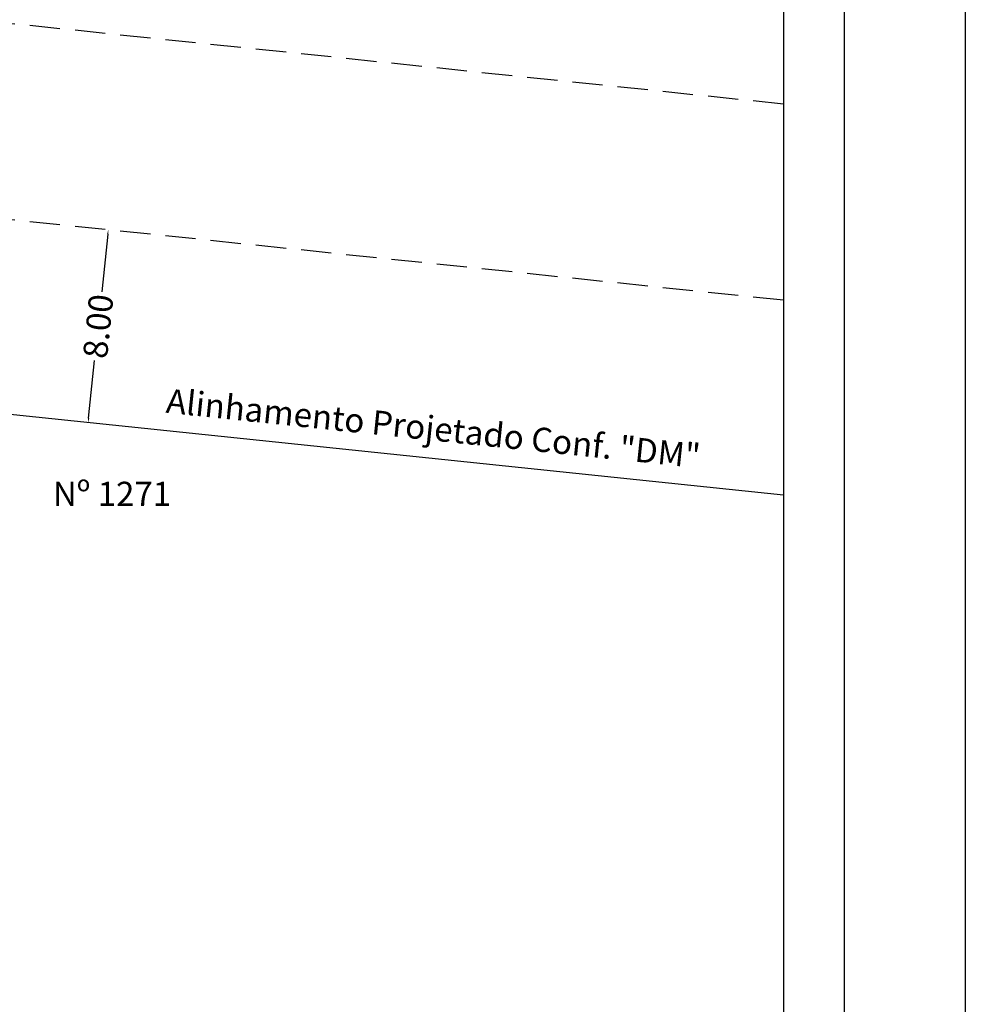
# Model space of a CAD drawing. Extents: x 0 to 186347, y 0 to 1674380.
# Drawn here: x 186308 to 186347, y 1674299 to 1674339 of the extents above; entities that cross this region are included whole.
import ezdxf

# ---------------------------------------------------------------- set-up
doc = ezdxf.new("R2010")
doc.units = 0
doc.header["$LTSCALE"] = 5
doc.header["$MEASUREMENT"] = 0
doc.header["$PDMODE"] = 2
doc.linetypes.add('DASHED2', pattern=[0.375, 0.25, -0.125])
doc.layers.get('0').update_dxf_attribs({"linetype": 'CONTINUOUS'})
doc.layers.get('DEFPOINTS').update_dxf_attribs({"linetype": 'CONTINUOUS'})
for name, color, linetype in [('T-ALINH-PROJ-C', 6, 'CONTINUOUS'), ('T-DIM', 1, 'CONTINUOUS'), ('T-MFIO-EXI', 7, 'DASHED2'), ('T-TEXTP', 7, 'CONTINUOUS')]:
    doc.layers.add(name, color=color, linetype=linetype)
doc.dimstyles.get("Standard").update_dxf_attribs({"dimtxt": 0.18, "dimasz": 0.18, "dimexe": 0.18, "dimexo": 0.0625, "dimgap": 0.09, "dimtad": 0, "dimtih": 1, "dimtoh": 1, "dimdec": 4, "dimzin": 0, "dimdsep": 46, "dimtxsty": 'Standard', "dimcen": 0.09, "dimadec": 0, "dimazin": 0, "dimtfac": 1, "dimtdec": 4, "dimtofl": 0, "dimtmove": 0, "dimatfit": 0, "dimfxl": 0, "dimtolj": 1, "dimtzin": 0, "dimarcsym": 0})

# ---------------------------------------------------------------- blocks, each defined once
blk = doc.blocks.new('*D39')
at = {"layer": 'DEFPOINTS', "color": 0, "linetype": 'Continuous'}
for p in [(186311.751, 1674330.633), (186327.201, 1674329.021), (186326.371, 1674321.064)]:
    blk.add_point(p, dxfattribs=at)
at = {"layer": 'T-DIM', "color": 0, "linetype": 'Continuous', "lineweight": -2}
for p, q in [((186311.733, 1674330.454), (186311.484, 1674328.07)), ((186310.94, 1674322.855), (186311.189, 1674325.239))]:
    blk.add_line(p, q, dxfattribs=at)
at = {"layer": 'T-DIM', "color": 0, "linetype": 'Continuous'}
for points in [[(186311.703, 1674330.457), (186311.762, 1674330.451), (186311.751, 1674330.633)], [(186310.91, 1674322.858), (186310.97, 1674322.852), (186310.921, 1674322.676)]]:
    blk.add_solid(points, dxfattribs=at)
at = {"layer": 'T-DIM', "color": 0, "linetype": 'Continuous', "insert": (186311.336, 1674326.654), "char_height": 1, "attachment_point": 5, "rotation": 84.0446}
blk.add_mtext('\\A1;8.00', dxfattribs=at)

msp = doc.modelspace()

# ---------------------------------------------------------------- linework, layer by layer
msp.add_lwpolyline([(186248.212, 1674376.718), (186342.097, 1674376.718), (186342.097, 1674238.219), (186248.212, 1674238.219)], close=True)
at = {"layer": 'DEFPOINTS'}
msp.add_lwpolyline([(186243.212, 1674379.943), (186347.097, 1674379.943), (186347.097, 1674233.219), (186243.212, 1674233.219)], close=True, dxfattribs=at)
at = {"layer": 'T-ALINH-PROJ-C'}
msp.add_line((186339.597, 1674319.685), (186250.712, 1674328.957), dxfattribs=at)
at = {"layer": 'T-DIM'}
msp.add_lwpolyline([(186250.712, 1674374.218), (186339.597, 1674374.218), (186339.597, 1674240.719), (186250.712, 1674240.719)], close=True, dxfattribs=at)
at = {"layer": 'T-MFIO-EXI', "linetype": 'DASHED2'}
for p, q in [((186339.597, 1674335.822), (186250.712, 1674345.094)), ((186339.597, 1674327.728), (186250.712, 1674337))]:
    msp.add_line(p, q, dxfattribs=at)

# ---------------------------------------------------------------- texts
at = {"layer": 'T-ALINH-PROJ-C', "linetype": 'Continuous', "insert": (186314.206, 1674324.084), "char_height": 1, "width": 29.99155, "attachment_point": 1, "rotation": 354.0446}
msp.add_mtext('{\\fArial|b0|i0|c0|p34;Alinhamento Projetado Conf. "DM"}', dxfattribs=at)
at = {"layer": 'T-TEXTP', "linetype": 'Continuous', "insert": (186309.469, 1674320.238), "char_height": 1, "width": 6.14512, "attachment_point": 1}
msp.add_mtext('{\\fArial|b0|i0|c0|p34;Nº 1271}', dxfattribs=at)

# ---------------------------------------------------------------- dimensions: what is measured, and where the dimension line sits
at = {"layer": 'T-DIM', "linetype": 'Continuous'}
dim = msp.add_aligned_dim(p1=(186326.371, 1674321.064), p2=(186327.201, 1674329.021), distance=15.534, dimstyle='Standard', override={"dimtxt": 1, "dimtih": 0, "dimtoh": 0, "dimdec": 2, "dimse1": 1, "dimse2": 1, "dimtdec": 2, "dimatfit": 3}, dxfattribs=at)
dim.commit()
dim.dimension.update_dxf_attribs({"geometry": '*D39', "text_midpoint": (186311.336, 1674326.654)})

doc.saveas('drawing.dxf')
